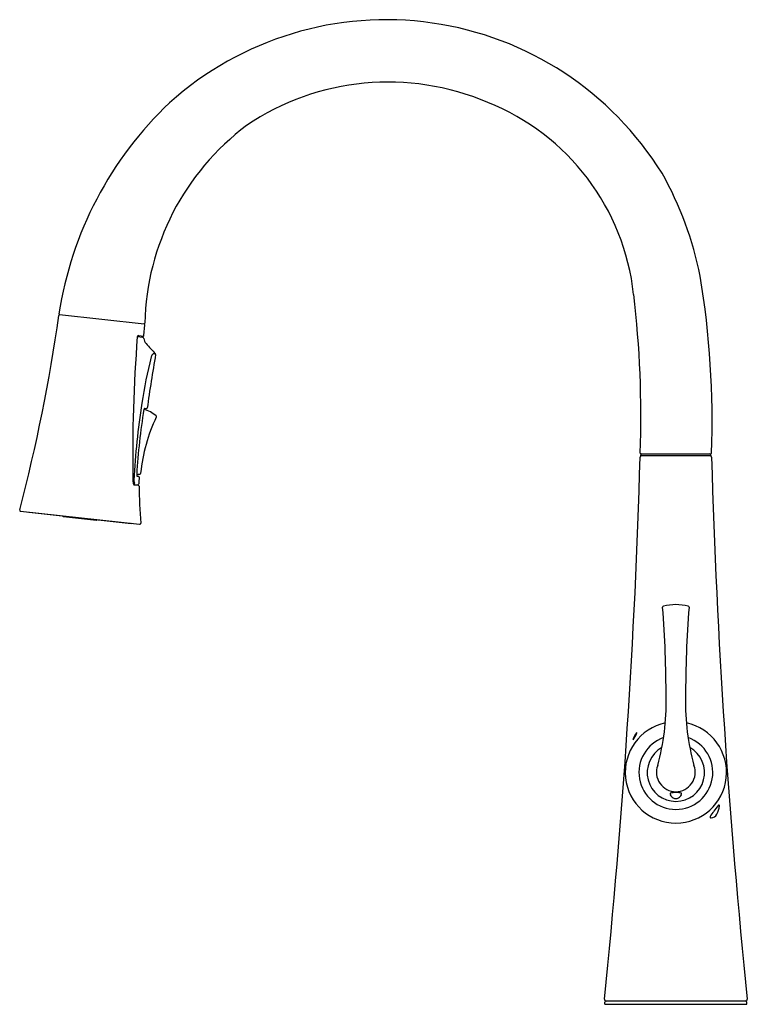
# Model space of a CAD drawing. Units: inches. Extents: x 3945.3 to 3958.5, y 114.7 to 132.5.
import ezdxf

# ---------------------------------------------------------------- set-up
doc = ezdxf.new("R2010")
doc.units = ezdxf.units.IN
doc.header["$LTSCALE"] = 0.64311
doc.header["$MEASUREMENT"] = 0
doc.layers.get('0').update_dxf_attribs({"color": 255, "linetype": 'CONTINUOUS'})
doc.layers.get('Defpoints').update_dxf_attribs({"linetype": 'CONTINUOUS'})
doc.styles.get("Standard").update_dxf_attribs({"font": 'txt', "width": 0.8})

msp = doc.modelspace()

# ---------------------------------------------------------------- linework, layer by layer
for p, q in [((3946.07, 127.159), (3947.596, 126.992)), ((3947.595, 126.777), (3947.608, 126.971)), ((3947.501, 126.777), (3947.584, 126.768)), ((3947.575, 126.744), (3947.473, 126.756)), ((3947.8, 126.451), (3947.759, 126.451)), ((3947.605, 125.466), (3947.642, 125.462)), ((3956.569, 124.642), (3957.834, 124.642)), ((3956.567, 124.612), (3956.567, 124.622)), ((3956.567, 124.612), (3957.836, 124.612)), ((3957.836, 124.612), (3957.836, 124.622)), ((3947.5, 124.233), (3947.472, 124.236)), ((3947.408, 124.092), (3947.478, 124.085)), ((3947.496, 124.071), (3947.42, 124.079)), ((3945.367, 123.607), (3947.516, 123.372)), ((3945.521, 123.587), (3947.361, 123.385)), ((3946.139, 123.51), (3946.133, 123.518)), ((3946.142, 123.509), (3946.738, 123.443)), ((3946.742, 123.444), (3946.749, 123.45)), ((3955.922, 114.702), (3955.922, 114.742)), ((3955.922, 114.702), (3958.482, 114.702)), ((3955.941, 114.762), (3958.463, 114.762)), ((3958.482, 114.702), (3958.482, 114.742))]:
    msp.add_line(p, q)
for centre, radius, start, end in [((3951.972, 126.622), 5.86, 31.7917, 131.9012), ((3952.008, 126.779), 4.577, 66.8697, 124.0219), ((3952.629, 126.157), 6.648, 133.4406, 171.2119), ((3952.241, 127.065), 4.223, 6.1994, 68.25), ((3952.204, 126.894), 4.596, 126.8477, 178.6438), ((3951.513, 126.638), 6.247, 11.1783, 29.4566), ((3941.679, 125.224), 16.178, 357.9819, 9.3375), ((3938.021, 125.331), 18.549, 357.9087, 6.7807), ((3915.782, 131.403), 30.573, 345.2772, 351.9879), ((3946.076, 127.138), 0.0203, 91.7956, 171.0206), ((3946.071, 127.171), 0.0118, 170.2287, 263.6985), ((3947.588, 126.973), 0.0203, 356.4622, 75.7081), ((3947.598, 127.004), 0.0118, 263.7435, 356.6892), ((3947.504, 126.744), 0.0337, 95.4603, 158.6174), ((3947.585, 126.778), 0.01, 263.7759, 356.2305), ((3976.111, 124.579), 28.72, 175.6524, 180.818), ((3947.573, 126.724), 0.02, 9.3607, 83.4352), ((3947.799, 126.763), 0.21, 189.652, 218.1899), ((3953.305, 131.623), 7.553, 221.3448, 223.2124), ((3982.217, 120.532), 34.915, 170.268, 171.8697), ((3947.869, 126.348), 0.15, 136.8695, 162.9246), ((3947.785, 126.438), 0.02, 350.2554, 41.3395), ((3955.666, 124.335), 8.202, 165.4784, 171.4299), ((3961.698, 123.407), 14.306, 171.352, 176.9499), ((3958.986, 123.599), 11.542, 170.7884, 176.6616), ((3947.644, 125.428), 0.0538, 136.0433, 160.2701), ((3947.428, 124.87), 0.6, 50.0251, 73.9547), ((3947.643, 125.472), 0.01, 264.4584, 351.9028), ((3950.529, 124), 3.009, 154.2897, 174.3901), ((3947.803, 125.315), 0.0182, 329.8234, 54.4783), ((3956.571, 124.656), 0.0138, 187.807, 262.2149), ((3956.588, 124.622), 0.0203, 97.2395, 179.8357), ((3957.816, 124.622), 0.0203, 0.1643, 82.7605), ((3957.832, 124.656), 0.0138, 277.7851, 352.193), ((3825.542, 128.318), 131.068, 354.07883, 358.36701), ((3956.588, 124.582), 0.0305, 98.5433, 179.5073), ((3957.816, 124.582), 0.0305, 0.4927, 81.4567), ((4088.861, 128.318), 131.068, 181.63299, 185.92117), ((3947.517, 124.295), 0.0182, 274.0305, 359.0201), ((3947.599, 124.17), 0.206, 180.33, 202.1256), ((3947.409, 124.111), 0.0191, 267.0394, 358.4377), ((3947.498, 124.161), 0.086, 175.7476, 215.97), ((3947.428, 124.87), 0.6, 273.4953, 278.655), ((3947.563, 124.274), 0.0988, 181.7703, 202.3968), ((3947.499, 124.223), 0.01, 355.2763, 83.4292), ((3962.445, 122.991), 14.987, 175.2877, 175.7427), ((3947.433, 124.102), 0.0269, 201.6597, 240.5491), ((3947.48, 124.105), 0.02, 264.4336, 355.6945), ((3947.495, 124.061), 0.01, 1.3126, 83.7192), ((3958.606, 124.273), 11.103, 181.0959, 184.5449), ((3945.371, 123.628), 0.0212, 166.4072, 259.9623), ((3945.523, 123.596), 0.00998, 212.7967, 263.7805), ((3946.137, 123.521), 0.00498, 192.3377, 219.279), ((3946.142, 123.514), 0.005, 219.252, 263.752), ((3946.739, 123.448), 0.005, 263.7488, 308.252), ((3946.746, 123.454), 0.00498, 308.225, 335.1663), ((3947.362, 123.395), 0.00998, 263.664, 314.7072), ((3947.518, 123.392), 0.02, 263.7509, 4.7648), ((3956.987, 121.871), 0.0239, 111.8947, 177.3649), ((3937.329, 120.316), 19.696, 359.7694, 4.5327), ((3957.246, 120.669), 1.253, 92.0379, 102.3461), ((3957.157, 120.669), 1.253, 77.6539, 87.9621), ((3977.074, 120.316), 19.696, 175.4673, 180.2306), ((3957.416, 121.871), 0.0239, 2.6351, 68.1053), ((3952.878, 120.131), 4.148, 344.4195, 1.4646), ((3961.525, 120.131), 4.148, 178.5354, 195.5805), ((3957.202, 118.889), 0.915, 101.9881, 270), ((3957.202, 118.889), 0.915, 270, 78.0119), ((3956.017, 119.788), 0.517, 323.2529, 338.9845), ((3956.585, 119.463), 0.155, 160.6799, 173.9153), ((3956.682, 119.439), 0.254, 139.569, 162.73), ((3956.502, 119.591), 0.0183, 96.9994, 137.4515), ((3956.49, 119.606), 0.0097, 340.6741, 17.8256), ((3957.202, 118.889), 0.667, 109.3615, 270), ((3957.202, 118.889), 0.667, 270, 70.6385), ((3957.202, 118.885), 0.518, 119.0792, 270.0095), ((3957.202, 118.885), 0.518, 269.9905, 60.9208), ((3957.202, 118.893), 0.351, 159.3991, 269.9662), ((3957.201, 118.893), 0.351, 270.0338, 20.6009), ((3957.156, 118.507), 0.0574, 170.575, 201.5721), ((3957.21, 117.913), 0.614, 90.7554, 100.3805), ((3957.224, 118.548), 0.137, 207.053, 239.1649), ((3957.203, 118.513), 0.0956, 238.7995, 268.9073), ((3957.194, 117.913), 0.614, 79.6195, 89.2446), ((3957.2, 118.513), 0.0956, 271.0927, 301.2005), ((3957.179, 118.548), 0.137, 300.8351, 332.947), ((3957.247, 118.507), 0.0574, 338.4279, 9.425), ((3958.633, 117.663), 0.914, 136.6278, 144.933), ((3957.606, 118.324), 0.384, 330.6308, 354.2963), ((3957.984, 118.277), 0.0207, 93.4323, 138.4105), ((3957.977, 118.288), 0.0117, 352.0513, 55.1504), ((3957.838, 118.088), 0.0193, 153.6245, 269.597), ((3958.207, 117.892), 0.436, 137.4262, 152.0851), ((3957.841, 118.177), 0.108, 268.6964, 337.6401), ((3955.941, 114.792), 0.0302, 172.0288, 269.6665), ((3955.943, 114.741), 0.0216, 96.7237, 176.1037), ((3958.462, 114.792), 0.0302, 270.3335, 7.9712), ((3958.46, 114.741), 0.0216, 3.8963, 83.2763)]:
    msp.add_arc(centre, radius, start, end)

# ---------------------------------------------------------------- texts
at = {"layer": 'Defpoints'}
for tag, p, s in [('MODELNUMBER', (3957.198, 114.714), 'K-22068'), ('TRADENAME', (3957.198, 114.712), 'GRAZE'), ('PRODUCT', (3957.198, 114.71), 'KITCHEN SINK FAUCET')]:
    msp.add_attdef(tag, p, s, height=0.001, dxfattribs=at)

doc.saveas('drawing.dxf')
